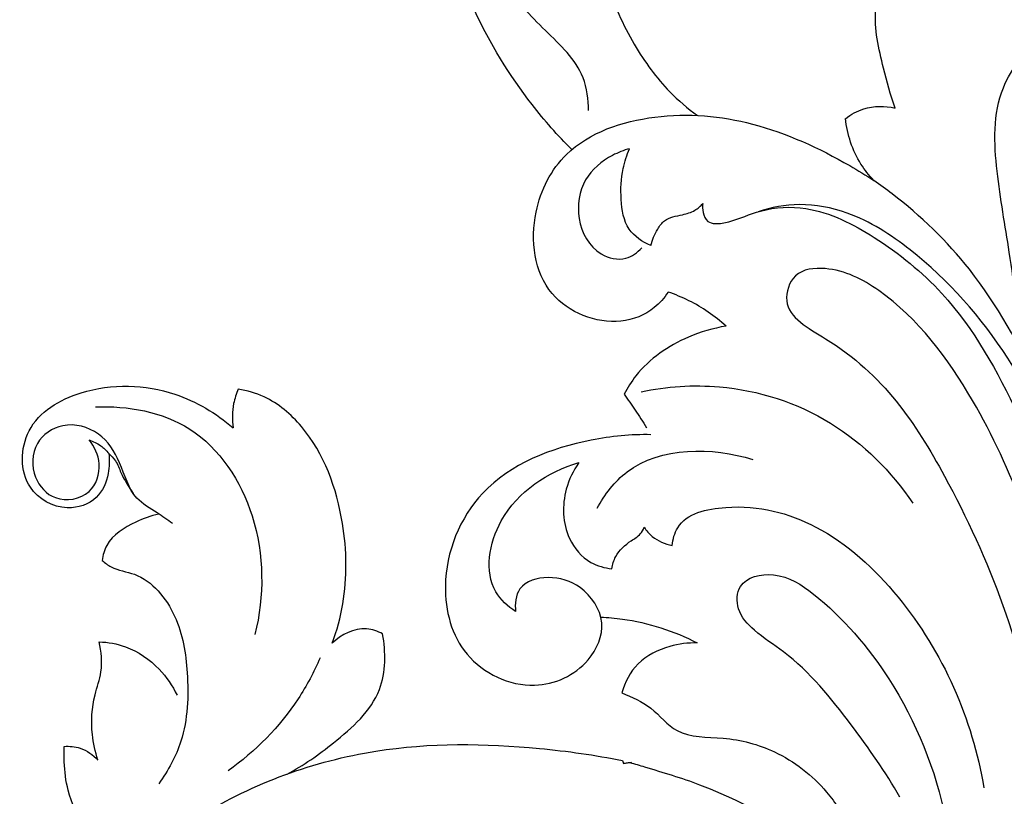
# Model space of a CAD drawing. Units: millimetres. Extents: x 2542 to 3342, y 301 to 1883.
# Drawn here: x 2828 to 2917, y 1128 to 1198 of the extents above; entities that cross this region are included whole.
import ezdxf

# ---------------------------------------------------------------- set-up
doc = ezdxf.new("R2010")
doc.units = ezdxf.units.MM

# ---------------------------------------------------------------- blocks, each defined once
blk = doc.blocks.new('N-422_965_275')
blk.add_line((-552.563, 173.945), (-552.475, 173.691))
for points, knots in [([(-557.129, 229.177), (-558.419, 230.438), (-561.817, 234.349), (-566.137, 241.309), (-568.994, 249.984), (-569.783, 258.303), (-568.722, 266.504), (-566.117, 275.108), (-561.141, 282.408), (-556.07, 287.51), (-551.978, 290.636), (-549.291, 293.585), (-547.944, 296.307), (-547.214, 298.604), (-547.152, 300.584), (-547.523, 302.943), (-548.541, 304.977), (-550.183, 306.689), (-552.023, 307.623), (-553.394, 307.575), (-553.926, 307.483)], [3426.207379, 3426.207379, 3426.207379, 3426.207379, 3435.242953, 3451.997779, 3466.963095, 3480.618635, 3493.512528, 3508.223372, 3525.258865, 3537.167426, 3544.162987, 3551.056514, 3556.935379, 3559.236324, 3563.095988, 3566.723469, 3571.14305, 3574.219815, 3578.55868, 3580.952314, 3580.952314, 3580.952314, 3580.952314]), ([(-528.69, 274.766), (-528.926, 274.678), (-529.431, 274.512), (-530.046, 274.307), (-530.495, 274.243), (-530.761, 274.188), (-531.011, 274.249), (-531.33, 274.521), (-531.605, 274.938), (-531.686, 275.404), (-531.737, 275.692), (-531.701, 275.868), (-531.544, 276.033), (-531.276, 276.166), (-531.046, 276.271), (-530.926, 276.313), (-530.957, 276.379), (-531.096, 276.641), (-531.464, 277.071), (-532.03, 277.538), (-533.181, 278.098), (-535.175, 278.514), (-538.179, 278.459), (-541.306, 277.61), (-544.22, 276.44), (-547.522, 274.85), (-550.679, 272.664), (-553.748, 269.819), (-555.718, 267.426), (-557.239, 265.479), (-557.712, 264.066), (-558.014, 263.317), (-558.127, 263.02), (-557.798, 263.2), (-557.123, 263.795), (-555.838, 264.864), (-553.925, 265.829), (-551.53, 266.695), (-548.996, 266.958), (-546.766, 266.871), (-545.248, 266.443), (-544.217, 265.845), (-544.082, 265.604), (-543.97, 265.388), (-544.025, 265.333), (-544.338, 265.031), (-544.938, 264.724), (-546.28, 264.137), (-548.431, 262.73), (-550.507, 260.618), (-552.115, 258.662), (-553.248, 256.603), (-554.093, 254.246), (-554.61, 251.422), (-554.53, 248.192), (-554.048, 244.843), (-553.091, 241.629), (-551.516, 238.655), (-550.068, 236.437), (-548.191, 234.191), (-546.669, 232.894), (-545.767, 232.253)], [6.386228, 6.386228, 6.386228, 6.386228, 7.652204, 9.05137, 9.622831, 9.924189, 10.40533, 10.844401, 12.00352, 12.818258, 13.194205, 13.467285, 13.676285, 14.311936, 14.94844, 14.94844, 14.94844, 15.316928, 16.429201, 17.756265, 18.972857, 22.805225, 27.833467, 33.904354, 38.924756, 43.572125, 52.250914, 58.054801, 64.480235, 67.831467, 70.296373, 71.888096, 71.888096, 71.888096, 73.663386, 76.474568, 80.429703, 84.151079, 89.187057, 93.074135, 95.242955, 97.153193, 98.559686, 98.559686, 98.559686, 98.951912, 99.850817, 102.594882, 106.759186, 112.049799, 117.455946, 119.486645, 123.615064, 129.787055, 133.67563, 139.777672, 145.940926, 150.894657, 155.690291, 160.097106, 165.586249, 165.586249, 165.586249, 165.586249]), ([(-555.631, 232.696), (-555.63, 233.7), (-555.995, 236.634), (-559.657, 239.968), (-564.024, 244.584), (-566.24, 251.287), (-564.661, 257.072), (-562.557, 259.116), (-561.9, 259.623)], [0, 0, 0, 0, 2.466535, 6.938776, 11.546583, 18.179236, 23.231449, 25.269705, 25.269705, 25.269705, 25.269705]), ([(-527.912, 232.933), (-528.334, 234.113), (-529.095, 237.042), (-530.144, 241.335), (-528.91, 245.014), (-527.524, 246.245), (-527.088, 246.553)], [0, 0, 0, 0, 3.07742, 7.459545, 10.635152, 11.945328, 11.945328, 11.945328, 11.945328]), ([(-516.424, 210.856), (-516.778, 213.875), (-517.414, 219.368), (-518.869, 227.179), (-519.156, 234.388), (-515.306, 239.13), (-511.795, 240.126), (-510.143, 240.244), (-509.623, 240.241)], [0, 0, 0, 0, 7.464207, 13.519762, 19.710236, 24.386462, 27.172416, 28.449208, 28.449208, 28.449208, 28.449208]), ([(-548.433, 216.294), (-548.771, 215.767), (-549.915, 214.445), (-553.771, 212.94), (-560.235, 215.551), (-561.165, 223.208), (-557.6, 230.067), (-549.521, 232.751), (-540.45, 231.934), (-533.995, 228.95), (-530.552, 226.856), (-529.839, 226.389)], [0, 0, 0, 0, 1.537196, 4.201253, 9.678382, 15.82944, 20.657897, 27.742021, 34.994656, 42.811744, 44.902808, 44.902808, 44.902808, 44.902808]), ([(-532.396, 231.967), (-531.902, 232.351), (-530.499, 233.136), (-528.834, 233.138), (-527.912, 232.933)], [0, 0, 0, 0, 1.534217, 3.853362, 3.853362, 3.853362, 3.853362]), ([(-529.839, 226.389), (-530.274, 226.842), (-531.572, 228.472), (-532.24, 230.535), (-532.396, 231.97)], [0, 0, 0, 0, 1.54182, 5.08685, 5.08685, 5.08685, 5.08685]), ([(-551.91, 229.257), (-552.444, 229.116), (-553.981, 228.506), (-556.296, 226.576), (-556.876, 222.819), (-555.19, 219.655), (-552.352, 219.022), (-551.202, 219.87), (-550.822, 220.293)], [0, 0, 0, 0, 1.357592, 4.053349, 6.944787, 10.035469, 11.883027, 13.279568, 13.279568, 13.279568, 13.279568]), ([(-549.992, 220.5), (-550.749, 220.814), (-552.331, 221.879), (-552.763, 224.698), (-552.67, 227.174), (-552.165, 228.681), (-551.91, 229.257)], [0, 0, 0, 0, 2.013211, 4.276961, 6.575475, 8.124466, 8.124466, 8.124466, 8.124466]), ([(-512.789, 203.541), (-513.444, 204.999), (-515.947, 210.093), (-520.233, 218.03), (-526.093, 223.675), (-529.273, 225.997), (-529.839, 226.389)], [0, 0, 0, 0, 3.926363, 13.955319, 21.939223, 23.629669, 23.629669, 23.629669, 23.629669]), ([(-549.992, 220.5), (-549.873, 221.023), (-549.522, 221.815), (-548.66, 223.033), (-547.286, 223.221), (-546.05, 223.575), (-545.502, 224.067), (-545.296, 224.309)], [0, 0, 0, 0, 1.318044, 2.120246, 3.516127, 4.487636, 5.266481, 5.266481, 5.266481, 5.266481]), ([(-545.296, 224.309), (-545.34, 224.041), (-545.314, 223.469), (-544.986, 222.618), (-543.975, 222.407), (-542.351, 222.746), (-539.793, 223.933), (-535.01, 224.151), (-529.284, 221.193), (-522.081, 215.371), (-517.004, 206.113), (-514.084, 199.036), (-513.1, 195.824)], [0, 0, 0, 0, 0.666064, 1.418722, 1.982787, 3.0092, 5.486941, 8.848812, 14.332132, 20.841588, 31.430922, 39.681849, 39.681849, 39.681849, 39.681849]), ([(-509.623, 185.217), (-509.925, 189.442), (-511.577, 198.224), (-517.017, 210.493), (-524.551, 219.045), (-531.421, 223.494), (-536.368, 224.464), (-539.109, 223.955), (-540.306, 223.551)], [0, 0, 0, 0, 10.402765, 21.753057, 32.552336, 37.932263, 41.53522, 44.639324, 44.639324, 44.639324, 44.639324]), ([(-512.359, 175.152), (-512.429, 178.881), (-513.555, 189.784), (-518.72, 204.357), (-526.894, 215.371), (-533.232, 218.697), (-537.151, 218.292), (-538.407, 214.348), (-529.813, 210.137), (-521.525, 197.576), (-516.155, 183.944), (-515.174, 175.485)], [0, 0, 0, 0, 9.161773, 26.775655, 37.481969, 41.761913, 44.024068, 45.9717, 49.995355, 63.439751, 84.354528, 84.354528, 84.354528, 84.354528]), ([(-543.195, 213.214), (-543.698, 213.674), (-545.294, 214.947), (-547.15, 215.861), (-548.433, 216.294)], [0, 0, 0, 0, 1.674456, 4.998819, 4.998819, 4.998819, 4.998819]), ([(-543.195, 213.214), (-544.359, 213.025), (-547.386, 212.128), (-550.7, 209.885), (-552.105, 207.641), (-552.412, 207.051)], [0, 0, 0, 0, 2.897727, 7.716959, 9.352119, 9.352119, 9.352119, 9.352119]), ([(-598.998, 201.707), (-598.911, 201.113), (-598.951, 199.693), (-599.926, 197.373), (-603.125, 196.319), (-607.086, 198.519), (-606.926, 204.584), (-600.716, 208.12), (-593.591, 207.899), (-589.282, 205.349), (-587.753, 204.021)], [0, 0, 0, 0, 1.474131, 3.459796, 5.735863, 8.86247, 13.035674, 17.801408, 24.749199, 29.722345, 29.722345, 29.722345, 29.722345]), ([(-587.287, 207.518), (-587.472, 207.1), (-587.841, 205.961), (-587.859, 204.744), (-587.753, 204.021)], [0, 0, 0, 0, 1.122682, 2.91651, 2.91651, 2.91651, 2.91651]), ([(-578.792, 184.544), (-578.37, 185.699), (-577.397, 189.25), (-577.538, 196.154), (-580.008, 203.119), (-584.289, 206.755), (-586.488, 207.386), (-587.287, 207.518)], [0, 0, 0, 0, 3.020103, 8.970751, 16.755988, 20.292888, 22.284018, 22.284018, 22.284018, 22.284018]), ([(-550.871, 207.285), (-548.555, 207.767), (-542.598, 208.172), (-533.352, 205.202), (-528.249, 200.069), (-526.311, 197.202)], [0, 0, 0, 0, 5.80906, 14.453154, 22.953639, 22.953639, 22.953639, 22.953639]), ([(-552.412, 207.051), (-552.068, 206.582), (-551.369, 205.59), (-550.71, 204.572), (-550.378, 204.035)], [0, 0, 0, 0, 1.428323, 2.978392, 2.978392, 2.978392, 2.978392]), ([(-600.191, 205.917), (-597.277, 206.035), (-590.681, 204.855), (-584.93, 195.928), (-584.925, 188.808), (-585.776, 185.333)], [0, 0, 0, 0, 7.162562, 15.068085, 23.852837, 23.852837, 23.852837, 23.852837]), ([(-593.223, 195.371), (-593.695, 195.684), (-594.745, 196.459), (-597.043, 197.729), (-597.799, 200.848), (-599.662, 203.791), (-603.067, 204.717), (-605.927, 202.771), (-606.038, 199.557), (-603.876, 197.165), (-600.465, 197.745), (-599.516, 200.721), (-600.287, 202.315), (-600.774, 202.922)], [0, 0, 0, 0, 1.390775, 3.239659, 6.15833, 8.799458, 11.510592, 13.804372, 16.29593, 18.407202, 20.937199, 23.116759, 25.029134, 25.029134, 25.029134, 25.029134]), ([(-549.985, 203.398), (-551.789, 203.441), (-557.183, 202.894), (-565.736, 199.6), (-569.42, 190.645), (-567.402, 182.899), (-560.932, 179.792), (-555.666, 182.168), (-553.761, 186.493), (-556.025, 189.794), (-559.091, 190.787), (-562.116, 189.964), (-562.294, 188.098), (-562.222, 187.405)], [0, 0, 0, 0, 4.432626, 13.374417, 20.778288, 26.061406, 31.569855, 35.942975, 38.872894, 41.925134, 44.407188, 46.651654, 48.363029, 48.363029, 48.363029, 48.363029]), ([(-600.774, 202.922), (-600.401, 202.809), (-599.731, 202.489), (-599.205, 201.972), (-598.998, 201.707)], [0, 0, 0, 0, 0.958626, 1.784231, 1.784231, 1.784231, 1.784231]), ([(-554.855, 196.747), (-554.156, 197.985), (-550.887, 202.366), (-544.407, 202.297), (-540.771, 201.163)], [0, 0, 0, 0, 3.491087, 12.845734, 12.845734, 12.845734, 12.845734]), ([(-598.998, 201.707), (-598.771, 201.514), (-598.275, 201.007), (-597.815, 199.638), (-597.191, 198.697), (-596.787, 198.09)], [0, 0, 0, 0, 0.730579, 1.699994, 3.489496, 3.489496, 3.489496, 3.489496]), ([(-562.222, 187.405), (-562.916, 187.881), (-565.247, 190.019), (-563.989, 197.112), (-559.301, 200.018), (-556.509, 200.874)], [0, 0, 0, 0, 2.065818, 7.326237, 14.495887, 14.495887, 14.495887, 14.495887]), ([(-556.509, 200.874), (-557.013, 200.152), (-558.052, 197.982), (-557.961, 194.346), (-555.802, 191.799), (-554.174, 191.349), (-553.515, 191.285)], [0, 0, 0, 0, 2.161819, 5.823284, 8.194017, 9.819724, 9.819724, 9.819724, 9.819724]), ([(-548.076, 193.381), (-548.004, 193.94), (-547.416, 196.148), (-541.712, 197.443), (-534.363, 195.496), (-524.945, 186.889), (-520.92, 177.699), (-519.897, 171.481)], [0, 0, 0, 0, 1.383793, 5.242441, 12.059386, 20.054497, 35.531193, 35.531193, 35.531193, 35.531193]), ([(-594.469, 196.226), (-595.191, 196.072), (-596.905, 195.423), (-599.089, 194.099), (-599.525, 192.506), (-599.592, 192.039)], [0, 0, 0, 0, 1.814915, 4.558404, 5.717986, 5.717986, 5.717986, 5.717986]), ([(-553.515, 191.285), (-553.458, 191.663), (-553.154, 192.706), (-552.069, 193.677), (-550.958, 194.292), (-550.681, 194.819), (-550.597, 195.038)], [0, 0, 0, 0, 0.939391, 2.589694, 3.421032, 3.995588, 3.995588, 3.995588, 3.995588]), ([(-550.597, 195.038), (-550.392, 194.728), (-549.711, 193.94), (-548.718, 193.507), (-548.076, 193.381)], [0, 0, 0, 0, 0.911452, 2.518575, 2.518575, 2.518575, 2.518575]), ([(-599.592, 192.039), (-599.34, 191.82), (-598.477, 191.152), (-595.554, 190.833), (-592.56, 187.084), (-591.704, 181.591), (-591.899, 176.181), (-593.619, 173.018), (-594.466, 171.851)], [0, 0, 0, 0, 0.821282, 2.626789, 6.921548, 11.214595, 16.299864, 19.840384, 19.840384, 19.840384, 19.840384]), ([(-527.477, 170.645), (-528.786, 172.916), (-532.012, 177.495), (-536.32, 182.841), (-540.475, 185.42), (-542.29, 187.386), (-542.197, 190.364), (-538.367, 191.196), (-533.475, 187.877), (-527.311, 180.71), (-523.396, 171.004), (-522.624, 164.233), (-522.559, 162.029)], [0, 0, 0, 0, 6.436724, 13.80825, 16.497702, 18.466196, 20.117516, 22.71417, 25.984043, 34.380307, 45.62973, 51.045147, 51.045147, 51.045147, 51.045147]), ([(-554.518, 186.91), (-553.864, 186.882), (-550.852, 186.618), (-547.902, 185.659), (-545.796, 184.576)], [0, 0, 0, 0, 1.606077, 7.421102, 7.421102, 7.421102, 7.421102]), ([(-582.88, 172.728), (-581.382, 173.499), (-578.332, 175.693), (-573.94, 179.61), (-573.937, 183.745), (-574.243, 185.393)], [0, 0, 0, 0, 4.137933, 9.349584, 13.467516, 13.467516, 13.467516, 13.467516]), ([(-574.243, 185.393), (-574.687, 185.632), (-576.28, 186.219), (-577.982, 185.324), (-578.792, 184.544)], [0, 0, 0, 0, 1.237244, 3.999039, 3.999039, 3.999039, 3.999039]), ([(-599.971, 173.985), (-600.219, 174.735), (-600.642, 176.69), (-600.487, 179.448), (-599.485, 182.112), (-599.66, 183.79), (-599.863, 184.673)], [0, 0, 0, 0, 1.942056, 4.876434, 6.635683, 8.859741, 8.859741, 8.859741, 8.859741]), ([(-599.863, 184.673), (-599.055, 184.646), (-597.017, 184.293), (-594.478, 182.52), (-593.232, 180.705), (-592.82, 179.849)], [0, 0, 0, 0, 1.985665, 4.979356, 7.312882, 7.312882, 7.312882, 7.312882]), ([(-545.796, 184.576), (-546.628, 184.597), (-548.555, 184.342), (-551.327, 182.996), (-552.345, 181.017), (-552.621, 180.055)], [0, 0, 0, 0, 2.043824, 4.734182, 7.193279, 7.193279, 7.193279, 7.193279]), ([(-579.895, 183.223), (-580.446, 181.939), (-582.529, 178.014), (-585.739, 174.77), (-588.209, 173.018)], [0, 0, 0, 0, 3.431711, 10.867935, 10.867935, 10.867935, 10.867935]), ([(-552.621, 180.055), (-551.705, 179.686), (-549.819, 178.865), (-547.567, 175.948), (-543.167, 176.186), (-538.361, 174.895), (-534.86, 172.228), (-533.331, 170.102), (-532.997, 169.567)], [0, 0, 0, 0, 2.425307, 4.984834, 8.42622, 12.354561, 17.229857, 18.778252, 18.778252, 18.778252, 18.778252]), ([(-600.685, 160.451), (-599.916, 161.337), (-596.919, 164.523), (-589.007, 170.791), (-575.663, 175.636), (-562.424, 175.483), (-555.039, 174.445), (-552.563, 173.945)], [0, 0, 0, 0, 2.879388, 10.733676, 24.595195, 36.695944, 42.901129, 42.901129, 42.901129, 42.901129]), ([(-602.925, 160.972), (-602.41, 161.672), (-601.265, 163.795), (-601.119, 167.618), (-602.741, 170.87), (-603.03, 173.431), (-603.036, 174.758), (-603.013, 175.226)], [0, 0, 0, 0, 2.13484, 5.831741, 8.826782, 10.935237, 12.087612, 12.087612, 12.087612, 12.087612]), ([(-603.013, 175.226), (-602.535, 175.259), (-601.38, 175.149), (-600.407, 174.461), (-599.971, 173.985)], [0, 0, 0, 0, 1.178353, 2.765431, 2.765431, 2.765431, 2.765431]), ([(-552.475, 173.691), (-552.352, 173.713), (-552.096, 173.751), (-551.838, 173.777), (-551.705, 173.786)], [0, 0, 0, 0, 0.307937, 0.63523, 0.63523, 0.63523, 0.63523]), ([(-551.888, 173.771), (-551.446, 173.64), (-549.338, 173.001), (-544.553, 171.59), (-539.794, 169.141), (-536.749, 167.278), (-536.082, 166.848)], [0, 0, 0, 0, 1.132377, 5.411667, 12.23061, 14.181538, 14.181538, 14.181538, 14.181538])]:
    blk.add_open_spline(points, degree=3, knots=knots)

msp = doc.modelspace()

# ---------------------------------------------------------------- block references
msp.add_blockref('N-422_965_275', (3434.848, 957.408))

doc.saveas('drawing.dxf')
